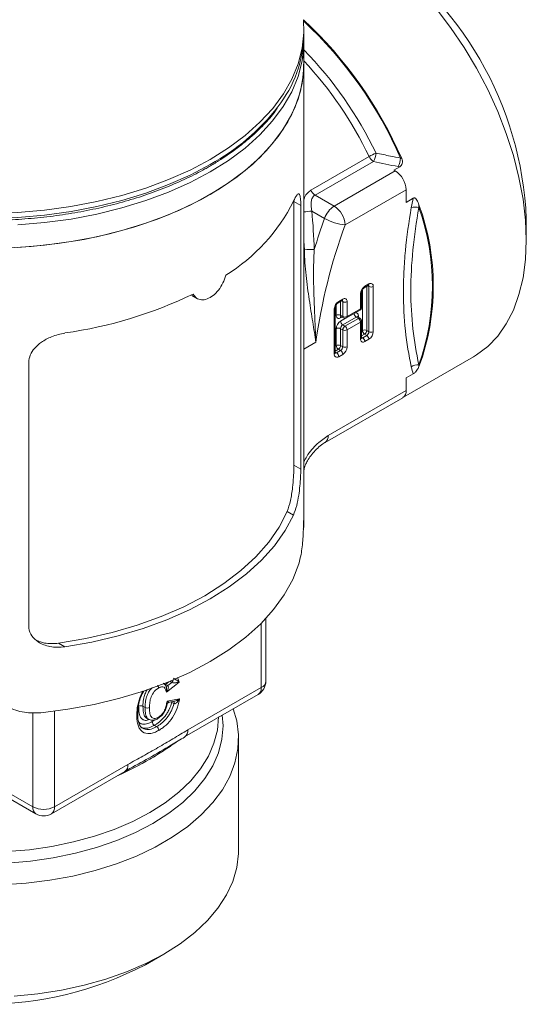
# Model space of a CAD drawing. Units: millimetres. Extents: x 680 to 1274, y 38 to 458.
# Drawn here: x 1196 to 1229, y 238 to 303 of the extents above; entities that cross this region are included whole.
import ezdxf

# ---------------------------------------------------------------- set-up
doc = ezdxf.new("R2010")
doc.units = ezdxf.units.MM
doc.layers.add('ramka', color=7, linetype='Continuous', lineweight=40)

# ---------------------------------------------------------------- blocks, each defined once
blk = doc.blocks.new('ATM izo z')
at = {"color": 7, "linetype": 'Continuous', "lineweight": 15}
for p, q in [((20.8, 63.112), (20.8, 63.438)), ((20.8, 61.152), (20.8, 62.622)), ((20.8, 45.958), (20.8, 61.152)), ((21.249, 52.947), (25.038, 55.134)), ((25.317, 54.814), (21.529, 52.627)), ((27.022, 54.458), (26.65, 54.244)), ((22.768, 51.912), (26.729, 54.198)), ((26.65, 54.244), (26.729, 54.198)), ((21.529, 52.627), (22.768, 51.912)), ((27.436, 52.974), (23.475, 50.687)), ((27.436, 52.151), (27.436, 52.974)), ((20.149, 35.066), (20.149, 52.213)), ((20.149, 52.213), (20.594, 51.956)), ((20.594, 51.956), (20.594, 34.809)), ((27.905, 52.422), (27.436, 52.151)), ((22.141, 51.111), (21.315, 51.588)), ((35.249, 49.687), (35.249, 51.074)), ((24.722, 46.603), (24.983, 46.754)), ((24.763, 46.695), (25.024, 46.846)), ((24.48, 45.234), (24.48, 46.205)), ((24.539, 45.315), (24.539, 46.287)), ((25.024, 43.743), (25.024, 46.682)), ((25.307, 46.682), (25.307, 43.743)), ((13.519, 46.103), (13.895, 45.885)), ((23.018, 45.62), (23.279, 45.77)), ((23.059, 45.711), (23.32, 45.862)), ((23.32, 44.727), (23.32, 45.698)), ((23.603, 45.698), (23.603, 44.727)), ((22.776, 42.282), (22.776, 45.221)), ((22.835, 42.363), (22.835, 45.303)), ((23.561, 44.635), (24.439, 45.142)), ((23.603, 44.727), (24.48, 45.234)), ((23.179, 44.809), (23.32, 44.727)), ((23.22, 44.717), (23.361, 44.635)), ((24.198, 44.689), (23.32, 44.183)), ((23.32, 44.183), (23.461, 44.101)), ((23.461, 44.101), (24.339, 44.608)), ((24.48, 44.363), (23.603, 43.856)), ((24.339, 44.608), (24.198, 44.689)), ((24.439, 44.617), (24.298, 44.699)), ((24.48, 43.266), (24.48, 44.363)), ((24.539, 43.347), (24.539, 44.444)), ((22.896, 42.841), (22.896, 43.938)), ((23.32, 43.856), (23.179, 43.938)), ((23.179, 43.938), (23.179, 42.841)), ((23.32, 42.759), (23.32, 43.856)), ((23.603, 43.856), (23.603, 42.759)), ((24.883, 43.498), (24.741, 43.579)), ((24.883, 43.824), (25.024, 43.743)), ((20.794, 43.15), (20.794, 32.535)), ((24.622, 43.347), (24.883, 43.498)), ((25.024, 43.253), (24.763, 43.102)), ((22.918, 42.363), (23.179, 42.514)), ((23.179, 42.514), (23.037, 42.596)), ((23.32, 42.269), (23.059, 42.118)), ((23.179, 42.841), (23.32, 42.759)), ((2.917, 24.603), (2.917, 41.751)), ((27.28, 39.488), (31.821, 42.109)), ((27.436, 40.731), (27.905, 41.002)), ((27.436, 39.909), (27.436, 40.731)), ((22.378, 36.989), (27.436, 39.909)), ((22.171, 36.532), (27.229, 39.451)), ((20.149, 35.066), (20.594, 34.809)), ((20.798, 34.689), (20.798, 31.096)), ((19.71, 32.053), (20.121, 31.816)), ((20.761, 30.89), (20.793, 31.036)), ((18.324, 21.007), (18.324, 25.095)), ((4.86, 23.481), (5.272, 23.244)), ((11.807, 20.805), (11.948, 20.723)), ((12.69, 20.96), (11.863, 20.292)), ((11.948, 20.723), (12.212, 20.936)), ((13.258, 17.843), (18.031, 20.599)), ((11.904, 19.711), (12.723, 19.868)), ((13.051, 17.386), (17.824, 20.141)), ((10.342, 19.385), (10.483, 19.303)), ((12.04, 19.642), (12.397, 19.711)), ((12.358, 19.555), (12.217, 19.637)), ((10.571, 18.613), (10.712, 18.531)), ((11.088, 18.142), (11.23, 18.06)), ((16.55, 10.024), (16.55, 17.291)), ((4.596, 12.843), (9.369, 15.598)), ((4.389, 12.385), (9.162, 15.141)), ((0.546, 14.365), (3.182, 12.843)), ((1.049, 13.736), (3.389, 12.385)), ((10.502, 2.575), (11.705, 3.27))]:
    blk.add_line(p, q, dxfattribs=at)
at = {"color": 8, "linetype": 'Continuous', "lineweight": 15}
for p, q in [((20.827, 49.068), (20.8, 49.627)), ((24.6, 43.824), (24.6, 46.473)), ((24.883, 46.696), (24.883, 43.824)), ((25.024, 46.682), (24.941, 46.73)), ((22.896, 44.809), (22.896, 45.489)), ((23.179, 45.713), (23.179, 44.809)), ((23.32, 45.698), (23.237, 45.746)), ((23.261, 44.693), (23.179, 44.645)), ((23.179, 44.428), (23.498, 44.612)), ((24.339, 44.771), (24.339, 44.675)), ((24.539, 43.789), (24.6, 43.824)), ((24.741, 43.579), (24.539, 43.463)), ((21.576, 43.059), (20.794, 42.607)), ((24.539, 43.395), (24.622, 43.347)), ((22.835, 42.805), (22.896, 42.841)), ((23.037, 42.596), (22.835, 42.479)), ((22.835, 42.411), (22.918, 42.363)), ((20.798, 34.689), (20.794, 34.635)), ((18.031, 20.599), (18.031, 24.791)), ((12.02, 20.977), (11.807, 20.805)), ((12.212, 20.936), (12.091, 21.006)), ((3.182, 12.843), (3.182, 18.966)), ((4.596, 19.066), (4.596, 12.843)), ((10.947, 18.387), (11.119, 18.501)), ((8.734, 14.894), (8.735, 14.883))]:
    blk.add_line(p, q, dxfattribs=at)
at = {"color": 7, "linetype": 'Continuous', "lineweight": 15, "flags": 128}
for points in [[(31.821, 42.109), (32.016, 42.227), (32.746, 42.778), (33.392, 43.453), (33.948, 44.245), (34.411, 45.148), (34.775, 46.153), (35.038, 47.251), (35.196, 48.433), (35.249, 49.687), (35.196, 51.002), (35.038, 52.366), (34.775, 53.768), (34.411, 55.193), (33.948, 56.63), (33.392, 58.065), (32.746, 59.486), (32.016, 60.879), (31.21, 62.231), (30.335, 63.532), (29.398, 64.768)], [(-4.833, 51.759), (-3.098, 51.565), (-1.341, 51.456), (0.426, 51.433), (2.19, 51.497), (3.938, 51.648), (5.657, 51.883), (7.336, 52.202), (8.962, 52.602), (10.523, 53.081), (12.008, 53.634), (13.406, 54.257), (14.708, 54.948), (15.903, 55.699), (16.984, 56.506), (17.942, 57.364), (18.77, 58.265), (19.463, 59.203), (20.016, 60.172), (20.424, 61.165), (20.684, 62.174), (20.796, 63.192), (20.775, 64.032)], [(2.203, 50.682), (3.95, 50.833), (5.667, 51.068), (7.344, 51.387), (8.968, 51.787), (10.527, 52.266), (12.011, 52.818), (13.408, 53.442), (14.708, 54.131), (15.902, 54.882), (16.982, 55.688), (17.939, 56.544), (18.767, 57.445), (19.46, 58.382), (20.013, 59.35), (20.422, 60.342), (20.683, 61.35), (20.795, 62.367), (20.796, 62.867)], [(1.324, 49.169), (3.079, 49.277), (4.813, 49.47), (6.511, 49.748), (8.163, 50.108), (9.756, 50.547), (11.279, 51.063), (12.721, 51.652), (14.07, 52.309), (15.319, 53.029), (16.457, 53.808), (17.476, 54.641), (18.37, 55.52), (19.131, 56.439), (19.755, 57.393), (20.236, 58.374), (20.571, 59.374), (20.758, 60.388), (20.795, 61.407), (20.73, 62.135)], [(2.203, 49.212), (3.95, 49.363), (5.667, 49.599), (7.344, 49.918), (8.968, 50.318), (10.527, 50.796), (12.011, 51.348), (13.408, 51.972), (14.708, 52.661), (15.902, 53.412), (16.982, 54.218), (17.939, 55.075), (18.767, 55.975), (19.46, 56.912), (20.013, 57.88), (20.422, 58.872), (20.683, 59.88), (20.795, 60.897), (20.8, 61.152)], [(4.86, 23.481), (6.624, 23.782), (8.333, 24.173), (9.973, 24.652), (11.532, 25.215), (12.997, 25.857), (14.354, 26.573), (15.594, 27.356), (16.706, 28.202), (17.681, 29.102), (18.511, 30.049), (19.189, 31.035), (19.71, 32.053)], [(20.121, 31.816), (19.578, 30.805), (18.884, 29.825), (18.042, 28.884), (17.06, 27.99), (15.946, 27.149), (14.708, 26.369), (13.355, 25.654), (11.899, 25.01), (10.35, 24.444), (8.721, 23.958), (7.023, 23.557), (5.272, 23.244)], [(20.798, 31.096), (20.794, 31.039), (20.793, 31.036)], [(3.699, 18.96), (5.457, 19.19), (7.174, 19.506), (8.836, 19.906), (10.433, 20.389), (11.951, 20.949), (13.38, 21.583), (14.708, 22.286), (15.926, 23.053), (17.024, 23.877), (17.994, 24.754), (18.83, 25.675), (19.524, 26.635), (20.071, 27.626), (20.468, 28.641)], [(1.181, 7.762), (2.744, 7.87), (4.283, 8.063), (5.784, 8.34), (7.231, 8.698), (8.614, 9.133), (9.918, 9.643), (11.133, 10.222), (12.246, 10.865), (13.249, 11.566), (14.132, 12.319), (14.887, 13.117), (15.507, 13.953), (15.986, 14.819), (16.321, 15.707), (16.508, 16.61), (16.545, 17.519), (16.433, 18.426), (16.213, 19.211)], [(1.965, 0.538), (3.518, 0.688), (5.039, 0.924), (6.515, 1.242), (7.932, 1.639), (9.276, 2.112), (10.537, 2.657), (11.703, 3.268), (12.762, 3.941), (13.706, 4.669), (14.526, 5.445), (15.214, 6.263), (15.764, 7.115), (16.172, 7.993), (16.433, 8.89), (16.545, 9.797), (16.55, 10.024)]]:
    blk.add_lwpolyline(points, dxfattribs=at)
at = {"color": 8, "linetype": 'Continuous', "lineweight": 15, "flags": 128}
for points in [[(-19.104, 58.363), (-18.37, 57.479), (-17.476, 56.6), (-16.457, 55.768), (-15.319, 54.989), (-14.07, 54.268), (-12.721, 53.611), (-11.279, 53.023), (-9.756, 52.507), (-8.163, 52.067), (-6.511, 51.708), (-4.813, 51.43), (-3.079, 51.236), (-1.324, 51.128), (0.441, 51.107), (2.203, 51.172), (3.95, 51.322), (5.667, 51.558), (7.344, 51.877), (8.968, 52.277), (10.527, 52.755), (12.011, 53.308), (13.408, 53.931), (14.708, 54.621)], [(24.339, 44.771), (24.334, 44.831), (24.317, 44.883), (24.291, 44.925), (24.256, 44.954), (24.213, 44.97), (24.164, 44.972), (24.136, 44.967)], [(12.217, 19.637), (12.187, 19.653), (12.158, 19.665)], [(12.225, 19.678), (12.224, 19.673), (12.217, 19.637)], [(15.498, 18.798), (15.543, 18.114), (15.468, 17.234), (15.244, 16.363), (14.874, 15.509), (14.36, 14.68), (13.708, 13.884), (12.923, 13.129), (12.015, 12.422), (10.99, 11.769), (9.86, 11.178), (8.635, 10.653), (7.327, 10.201), (5.948, 9.824), (4.512, 9.527), (3.032, 9.313), (1.523, 9.184)], [(1.495, 9.93), (2.975, 10.057), (4.427, 10.267), (5.836, 10.558), (7.189, 10.927), (8.472, 11.371), (9.674, 11.886), (10.783, 12.466), (11.788, 13.106), (12.68, 13.8), (13.449, 14.541), (14.089, 15.322), (14.593, 16.136), (14.957, 16.974), (15.177, 17.828), (15.25, 18.691)]]:
    blk.add_lwpolyline(points, dxfattribs=at)
at = {"color": 7, "linetype": 'Continuous', "lineweight": 15}
for centre, radius, start, end in [((12.566, 50.104), 22.704, 2.45103, 57.5436), ((2.245, 44.163), 27.166, 23.51896, 46.99148), ((12.862, 63.269), 7.94, 321.84586, 358.86275), ((27.234, 51.268), 4.446, 113.18164, 119.59881), ((25.717, 55.446), 0.747, 204.68173, 237.68284), ((24.105, 55.484), 1.385, 331.0955, 354.66375), ((25.639, 55.15), 1.448, 332.34279, 355.28709), ((25.901, 52.904), 1.537, 2.60541, 57.39459), ((21.928, 53.259), 0.747, 204.68173, 237.68284), ((9.432, 57.572), 11.95, 301.80832, 333.44573), ((23.603, 50.613), 1.544, 122.71879, 161.17051), ((21.94, 50.617), 1.537, 2.60541, 57.39459), ((13.9, 46.725), 15.307, 339.91572, 20.08428), ((28.004, 50.922), 0.928, 73.2957, 104.32849), ((13.873, 46.704), 15.276, 340.46908, 19.53092), ((62.683, 36.577), 43.068, 160.27737, 163.11433), ((58.848, 37.832), 37.636, 160.0283, 172.01773), ((23.789, 53.988), 3.315, 240.18638, 264.56024), ((21.412, 40.246), 8.841, 89.61323, 93.79447), ((25.135, 46.71), 0.175, 350.78625, 129.20329), ((1.327, 71.611), 28.23, 278.03203, 295.78872), ((25.094, 46.177), 0.615, 122.60532, 177.39474), ((25.166, 46.955), 0.307, 242.60991, 297.3904), ((23.39, 45.193), 0.615, 122.60557, 177.39449), ((23.43, 45.726), 0.175, 350.786, 129.20308), ((23.461, 45.971), 0.307, 242.60936, 297.39064), ((23.037, 44.536), 0.307, 62.60992, 117.38992), ((24.339, 45.315), 0.2, 299.99731, 0), ((23.068, 44.781), 0.175, 170.78553, 309.20355), ((23.51, 43.91), 0.615, 122.60532, 177.39474), ((23.486, 44.442), 0.307, 182.6056, 237.3945), ((23.486, 43.924), 0.307, 122.60539, 177.39467), ((23.461, 45), 0.307, 242.60936, 297.39064), ((23.461, 44.809), 0.2, 240.00269, 299.99731), ((24.173, 44.349), 0.307, 2.60526, 57.39468), ((24.339, 44.444), 0.2, 0, 60.00269), ((23.037, 43.665), 0.307, 62.60992, 117.38992), ((23.627, 43.842), 0.307, 122.60539, 177.39467), ((23.461, 44.129), 0.307, 242.60936, 297.39064), ((23.296, 43.842), 0.307, 2.60526, 57.39468), ((24.741, 43.551), 0.307, 62.60941, 117.39044), ((24.907, 43.838), 0.307, 182.60561, 237.39447), ((24.576, 43.838), 0.307, 302.60527, 357.39481), ((24.717, 43.757), 0.307, 302.60527, 357.39481), ((24.693, 43.771), 0.615, 302.60551, 357.39439), ((25.166, 44.016), 0.307, 242.60991, 297.3904), ((24.653, 43.238), 0.175, 170.78553, 309.20355), ((24.456, 43.088), 0.307, 2.60525, 57.39471), ((24.717, 43.239), 0.307, 2.60525, 57.39471), ((22.949, 42.254), 0.175, 170.786, 309.20308), ((23.037, 42.568), 0.307, 62.60992, 117.38992), ((23.203, 42.855), 0.307, 182.60561, 237.39447), ((22.752, 42.104), 0.307, 2.60525, 57.39471), ((22.872, 42.855), 0.307, 302.60578, 357.39429), ((23.013, 42.773), 0.307, 302.60578, 357.39429), ((23.013, 42.255), 0.307, 2.60525, 57.39471), ((22.989, 42.787), 0.615, 302.60557, 357.39449), ((23.461, 43.032), 0.307, 242.60936, 297.39064), ((28.201, 40.911), 0.689, 84.21654, 128.25232), ((26.949, 39.854), 0.49, 304.81133, 6.50086), ((17.324, 21.007), 1, 299.99731, 0), ((3.889, 14.208), 1.537, 242.60966, 297.39031), ((3.889, 13.251), 1, 240.00269, 299.99731), ((0, 22.702), 22.702, 242.44457, 297.55543)]:
    blk.add_arc(centre, radius, start, end, dxfattribs=at)
at = {"color": 8, "linetype": 'Continuous', "lineweight": 15}
for centre, radius, start, end in [((2.263, 44.175), 27.09, 23.62331, 46.87562), ((2.646, 44.401), 25.329, 25.62391, 44.21468), ((2.461, 44.29), 25.046, 25.65444, 42.93706), ((7.942, 67.024), 14.128, 298.61249, 322.19789), ((20.571, 56.669), 5.135, 272.56127, 278.34013), ((24.926, 46.835), 0.0994, 305.27954, 6.03319), ((24.916, 46.691), 0.109, 355.57365, 41.5086), ((24.439, 46.297), 0.101, 294.4333, 353.62847), ((24.663, 46.685), 0.101, 306.3714, 5.56212), ((22.959, 45.701), 0.101, 305.80459, 5.61177), ((23.224, 45.85), 0.0967, 304.33781, 6.97491), ((23.212, 45.707), 0.109, 355.58046, 41.50179), ((22.735, 45.313), 0.101, 294.38048, 354.22928), ((24.365, 44.95), 0.31, 185.32406, 237.24121), ((24.384, 45.222), 0.097, 304.44399, 6.86877), ((24.439, 45.325), 0.101, 294.3741, 354.30547), ((23.275, 44.797), 0.097, 173.13193, 235.55531), ((23.287, 44.654), 0.109, 139.21249, 184.34915), ((23.416, 44.715), 0.097, 173.13193, 235.55531), ((23.507, 44.715), 0.097, 304.44399, 6.86877), ((24.256, 44.607), 0.101, 65.69166, 125.6182), ((24.387, 44.672), 0.11, 115.7694, 159.61515), ((24.398, 44.526), 0.101, 65.69166, 125.6182), ((24.439, 44.454), 0.101, 294.3741, 354.30547), ((24.439, 43.357), 0.101, 294.3741, 354.30547), ((24.561, 43.437), 0.108, 258.22439, 304.44495), ((22.735, 42.373), 0.101, 294.37374, 354.30583), ((22.856, 42.453), 0.108, 258.22811, 304.44123), ((21.889, 36.935), 0.493, 304.95059, 6.32725), ((11.985, 21.101), 0.345, 223.6507, 239.01055), ((11.863, 20.804), 0.118, 249.62201, 316.75166), ((12.003, 21.186), 0.326, 310.00615, 344.8547), ((17.556, 20.538), 0.48, 304.05749, 7.2546), ((17.824, 21.057), 0.503, 294.37462, 354.3053), ((12.216, 19.611), 0.153, 338.61586, 35.69688), ((12.77, 17.789), 0.491, 304.2262, 6.38109), ((8.879, 15.544), 0.493, 305.0021, 6.30999), ((3.661, 12.784), 0.483, 172.96558, 235.72216), ((4.12, 12.782), 0.48, 304.05749, 7.2546)]:
    blk.add_arc(centre, radius, start, end, dxfattribs=at)
at = {"color": 7, "linetype": 'Continuous', "lineweight": 15}
for points, knots in [([(-19.061, 58.253), (-19.029, 58.207), (-18.793, 57.86), (-18.236, 57.243), (-17.386, 56.411), (-16.414, 55.624), (-15.34, 54.885), (-14.168, 54.199), (-12.905, 53.569), (-11.562, 53.001), (-10.145, 52.498), (-8.664, 52.061), (-7.128, 51.695), (-5.548, 51.402), (-3.933, 51.182), (-2.292, 51.038), (-0.638, 50.97), (1.021, 50.979), (2.673, 51.064), (4.308, 51.226), (5.916, 51.463), (7.487, 51.773), (9.011, 52.156), (10.478, 52.608), (11.879, 53.127), (13.181, 53.699), (14.087, 54.165), (14.554, 54.431), (14.646, 54.484)], [0, 0, 0, 0, 0.006266, 0.047205, 0.088232, 0.12932, 0.170444, 0.211583, 0.252723, 0.293857, 0.33498, 0.376094, 0.417197, 0.45829, 0.499377, 0.540458, 0.581536, 0.622612, 0.66369, 0.704769, 0.745854, 0.786946, 0.828046, 0.869158, 0.910283, 0.951422, 0.990411, 1, 1, 1, 1]), ([(14.646, 54.484), (14.85, 54.605), (15.443, 54.956), (16.351, 55.579), (17.333, 56.363), (18.192, 57.196), (18.768, 57.83), (19.017, 58.194), (19.06, 58.255)], [0, 0, 0, 0, 0.111297, 0.322692, 0.534158, 0.745567, 0.956817, 1, 1, 1, 1]), ([(25.484, 55.355), (25.796, 55.29), (26.109, 55.226), (26.423, 55.163), (26.643, 55.118), (26.863, 55.074), (27.083, 55.031)], [0, 0, 0, 0, 0.001000012, 0.001000012, 0.001000012, 0.001700372, 0.001700372, 0.001700372, 0.001700372]), ([(27.154, 55.004), (27.176, 54.953), (27.193, 54.9), (27.208, 54.791), (27.205, 54.735), (27.18, 54.634), (27.156, 54.587), (27.097, 54.511), (27.061, 54.481), (27.022, 54.458)], [0, 0, 0, 0, 0.25, 0.25, 0.5, 0.5, 0.75, 0.75, 1, 1, 1, 1]), ([(20.121, 52.23), (20.202, 52.391), (20.357, 52.696), (20.494, 52.738), (20.57, 52.531), (20.593, 52.223), (20.594, 52), (20.594, 51.956)], [0, 0, 0, 0, 0.296246, 0.561214, 0.755818, 0.951655, 1, 1, 1, 1]), ([(21.529, 52.627), (21.453, 52.584), (21.394, 52.519), (21.309, 52.363), (21.284, 52.275), (21.245, 51.992), (21.267, 51.789), (21.315, 51.588)], [0, 0, 0, 0, 0.25, 0.25, 0.5, 0.5, 1, 1, 1, 1]), ([(27.905, 52.422), (27.927, 52.435), (27.951, 52.442), (27.998, 52.44), (28.022, 52.432), (28.085, 52.392), (28.118, 52.348), (28.204, 52.203), (28.243, 52.094), (28.276, 51.982)], [0, 0, 0, 0, 0.125, 0.125, 0.25, 0.25, 0.5, 0.5, 1, 1, 1, 1]), ([(27.774, 41.452), (27.612, 42.214), (27.484, 42.998), (27.31, 44.619), (27.264, 45.457), (27.263, 46.758), (27.274, 47.199), (27.318, 48.095), (27.351, 48.551), (27.483, 49.933), (27.612, 50.87), (27.774, 51.821)], [0, 0, 0, 0, 0.25, 0.25, 0.5, 0.5, 0.625, 0.625, 0.75, 0.75, 1, 1, 1, 1]), ([(28.27, 51.811), (28.105, 50.88), (27.973, 49.961), (27.793, 48.154), (27.746, 47.269), (27.747, 45.548), (27.794, 44.718), (27.974, 43.117), (28.105, 42.345), (28.27, 41.597)], [0, 0, 0, 0, 0.25, 0.25, 0.5, 0.5, 0.75, 0.75, 1, 1, 1, 1]), ([(20.827, 49.068), (20.839, 48.5), (20.882, 47.947), (20.998, 46.866), (21.071, 46.334), (21.221, 45.326), (21.299, 44.845), (21.409, 44.154), (21.445, 43.928), (21.514, 43.486), (21.547, 43.268), (21.576, 43.059)], [0, 0, 0, 0, 0.25, 0.25, 0.5, 0.5, 0.75, 0.75, 0.875, 0.875, 1, 1, 1, 1]), ([(21.471, 49.087), (21.436, 48.533), (21.425, 47.992), (21.426, 46.928), (21.439, 46.404), (21.473, 45.396), (21.494, 44.909), (21.526, 44.199), (21.537, 43.966), (21.558, 43.507), (21.568, 43.28), (21.576, 43.059)], [0, 0, 0, 0, 0.25, 0.25, 0.5, 0.5, 0.75, 0.75, 0.875, 0.875, 1, 1, 1, 1]), ([(15.73, 47.417), (15.673, 47.246), (15.559, 46.906), (15.26, 46.436), (14.9, 46.068), (14.506, 45.843), (14.128, 45.79), (13.802, 45.899), (13.673, 46.095), (13.609, 46.192)], [0, 0, 0, 0, 0.143508, 0.287012, 0.430557, 0.573755, 0.716706, 0.859894, 1, 1, 1, 1]), ([(24.983, 46.754), (24.993, 46.759), (25.009, 46.766), (25.008, 46.766), (25.008, 46.765)], [0, 0, 0, 0, 0.589407, 1, 1, 1, 1]), ([(24.539, 46.287), (24.54, 46.301), (24.542, 46.331), (24.56, 46.396), (24.593, 46.466), (24.638, 46.531), (24.685, 46.58), (24.71, 46.596), (24.722, 46.603)], [0, 0, 0, 0, 0.1551, 0.318255, 0.496884, 0.684388, 0.851807, 1, 1, 1, 1]), ([(20.798, 45.958), (20.799, 45.831), (20.801, 45.263), (20.795, 44.311), (20.794, 43.539), (20.794, 43.15)], [0, 0, 0, 0, 0.1254577, 0.5591879, 1, 1, 1, 1]), ([(22.835, 45.303), (22.836, 45.317), (22.837, 45.348), (22.856, 45.412), (22.889, 45.483), (22.933, 45.547), (22.981, 45.596), (23.006, 45.612), (23.018, 45.62)], [0, 0, 0, 0, 0.155101, 0.318256, 0.496883, 0.684391, 0.851807, 1, 1, 1, 1]), ([(23.279, 45.77), (23.288, 45.775), (23.305, 45.782), (23.304, 45.782), (23.304, 45.782)], [0, 0, 0, 0, 0.589407, 1, 1, 1, 1]), ([(23.195, 44.726), (23.194, 44.725), (23.191, 44.725), (23.211, 44.724), (23.217, 44.718), (23.218, 44.717)], [0, 0, 0, 0, 0.196631, 0.837659, 1, 1, 1, 1]), ([(24.299, 44.7), (24.288, 44.711), (24.275, 44.723), (24.277, 44.718), (24.277, 44.717)], [0, 0, 0, 0, 0.889971, 1, 1, 1, 1]), ([(2.917, 41.751), (2.938, 41.911), (2.979, 42.23), (3.29, 42.684), (3.759, 43.095), (4.435, 43.469), (4.974, 43.59), (5.272, 43.657)], [0, 0, 0, 0, 0.1682583, 0.3359335, 0.5174415, 0.734112, 1, 1, 1, 1]), ([(24.542, 43.319), (24.542, 43.319), (24.541, 43.32), (24.54, 43.339), (24.539, 43.347)], [0, 0, 0, 0, 0.530812, 1, 1, 1, 1]), ([(22.838, 42.335), (22.837, 42.336), (22.837, 42.336), (22.835, 42.355), (22.835, 42.363)], [0, 0, 0, 0, 0.530805, 1, 1, 1, 1]), ([(28.276, 41.469), (28.243, 41.396), (28.204, 41.321), (28.118, 41.198), (28.085, 41.155), (28.021, 41.09), (27.998, 41.069), (27.951, 41.031), (27.927, 41.015), (27.905, 41.002)], [0, 0, 0, 0, 0.5, 0.5, 0.75, 0.75, 0.875, 0.875, 1, 1, 1, 1]), ([(20.798, 34.685), (20.798, 34.686), (20.797, 34.695), (20.803, 34.774), (20.835, 34.909), (20.907, 35.113), (21.042, 35.38), (21.255, 35.701), (21.539, 36.037), (21.854, 36.321), (22.077, 36.484), (22.169, 36.53), (22.171, 36.531)], [0, 0, 0, 0, 0.005617, 0.066381, 0.128975, 0.20468, 0.315522, 0.458256, 0.628898, 0.819005, 0.996602, 1, 1, 1, 1]), ([(19.71, 32.053), (19.786, 32.275), (19.933, 32.698), (20.059, 33.521), (20.124, 34.246), (20.147, 34.748), (20.148, 34.987), (20.149, 35.066)], [0, 0, 0, 0, 0.294061, 0.562111, 0.755484, 0.919502, 1, 1, 1, 1]), ([(20.594, 34.809), (20.592, 34.638), (20.586, 34.298), (20.54, 33.692), (20.46, 33.056), (20.329, 32.368), (20.195, 32.012), (20.121, 31.816)], [0, 0, 0, 0, 0.168258, 0.335934, 0.517442, 0.734112, 1, 1, 1, 1]), ([(20.794, 32.535), (20.794, 32.333), (20.793, 31.93), (20.779, 31.136), (20.736, 30.2), (20.638, 29.289), (20.52, 28.837), (20.468, 28.641)], [0, 0, 0, 0, 0.152652, 0.304537, 0.519625, 0.791683, 1, 1, 1, 1]), ([(5.272, 23.244), (4.94, 23.227), (4.313, 23.195), (3.566, 23.504), (3.092, 23.941), (2.927, 24.331), (2.919, 24.558), (2.917, 24.603)], [0, 0, 0, 0, 0.296246, 0.561214, 0.755818, 0.951655, 1, 1, 1, 1]), ([(3.441, 23.664), (3.607, 23.598), (4.043, 23.425), (4.548, 23.46), (4.86, 23.481)], [0, 0, 0, 0, 0.381238, 1, 1, 1, 1]), ([(12.316, 21.216), (12.333, 21.206), (12.355, 21.193), (12.395, 21.168), (12.414, 21.156), (12.469, 21.119), (12.501, 21.096), (12.593, 21.031), (12.645, 20.993), (12.69, 20.96)], [0, 0, 0, 0, 0.125, 0.125, 0.25, 0.25, 0.5, 0.5, 1, 1, 1, 1]), ([(0.49, 20.814), (0.516, 20.627), (0.568, 20.255), (0.986, 19.71), (1.712, 19.218), (2.684, 18.925), (3.392, 18.95), (3.699, 18.96)], [0, 0, 0, 0, 0.152652, 0.304537, 0.519625, 0.791683, 1, 1, 1, 1]), ([(11.353, 20.569), (11.329, 20.555), (11.306, 20.54), (11.259, 20.508), (11.235, 20.49), (11.166, 20.434), (11.121, 20.389), (10.996, 20.242), (10.924, 20.124), (10.852, 19.94), (10.834, 19.879), (10.806, 19.759), (10.795, 19.7), (10.771, 19.525), (10.768, 19.413), (10.766, 19.303)], [0, 0, 0, 0, 0.0625, 0.0625, 0.125, 0.125, 0.25, 0.25, 0.5, 0.5, 0.625, 0.625, 0.75, 0.75, 1, 1, 1, 1]), ([(11.29, 20.738), (11.293, 20.735), (11.31, 20.714), (11.333, 20.667), (11.348, 20.618), (11.353, 20.585), (11.353, 20.573), (11.353, 20.569)], [0, 0, 0, 0, 0.0804248, 0.4262269, 0.7720569, 0.916193, 1, 1, 1, 1]), ([(11.863, 20.292), (11.855, 20.324), (11.846, 20.356), (11.83, 20.42), (11.823, 20.453), (11.79, 20.542), (11.756, 20.589), (11.664, 20.643), (11.607, 20.654), (11.485, 20.634), (11.419, 20.606), (11.353, 20.569)], [0, 0, 0, 0, 0.125, 0.125, 0.25, 0.25, 0.5, 0.5, 0.75, 0.75, 1, 1, 1, 1]), ([(11.842, 20.644), (11.83, 20.679), (11.799, 20.771), (11.716, 20.861), (11.652, 20.879), (11.649, 20.88)], [0, 0, 0, 0, 0.366303, 0.973593, 1, 1, 1, 1]), ([(11.948, 20.723), (11.978, 20.706), (11.991, 20.667), (11.993, 20.591), (11.985, 20.551), (11.948, 20.436), (11.91, 20.362), (11.863, 20.292)], [0, 0, 0, 0, 0.25, 0.25, 0.5, 0.5, 1, 1, 1, 1]), ([(12.212, 20.936), (12.229, 20.927), (12.252, 20.92), (12.299, 20.913), (12.322, 20.912), (12.39, 20.91), (12.432, 20.913), (12.553, 20.925), (12.624, 20.94), (12.69, 20.96)], [0, 0, 0, 0, 0.125, 0.125, 0.25, 0.25, 0.5, 0.5, 1, 1, 1, 1]), ([(9.999, 18.857), (10, 18.943), (10.004, 19.169), (10.059, 19.542), (10.184, 19.981), (10.328, 20.254), (10.4, 20.388)], [0, 0, 0, 0, 0.178872, 0.473763, 0.740329, 1, 1, 1, 1]), ([(12.723, 19.868), (12.699, 19.767), (12.677, 19.665), (12.625, 19.46), (12.593, 19.357), (12.481, 19.047), (12.384, 18.845), (12.136, 18.466), (11.994, 18.301), (11.764, 18.089), (11.686, 18.026), (11.529, 17.912), (11.45, 17.863), (11.371, 17.815)], [0, 0, 0, 0, 0.125, 0.125, 0.25, 0.25, 0.5, 0.5, 0.75, 0.75, 0.875, 0.875, 1, 1, 1, 1]), ([(12.358, 19.555), (12.374, 19.546), (12.394, 19.546), (12.433, 19.556), (12.451, 19.566), (12.504, 19.599), (12.536, 19.627), (12.627, 19.719), (12.678, 19.791), (12.723, 19.868)], [0, 0, 0, 0, 0.125, 0.125, 0.25, 0.25, 0.5, 0.5, 1, 1, 1, 1]), ([(10.342, 19.385), (10.305, 19.407), (10.253, 19.419), (10.148, 19.419), (10.096, 19.406), (10.059, 19.385)], [0, 0, 0, 0, 0.5, 0.5, 1, 1, 1, 1]), ([(10.483, 19.303), (10.521, 19.282), (10.573, 19.269), (10.677, 19.269), (10.729, 19.282), (10.766, 19.303)], [0, 0, 0, 0, 0.5, 0.5, 1, 1, 1, 1]), ([(10.766, 19.303), (10.768, 19.192), (10.771, 19.082), (10.8, 18.878), (10.823, 18.782), (10.914, 18.634), (10.985, 18.594), (11.111, 18.586), (11.158, 18.593), (11.252, 18.623), (11.3, 18.647), (11.349, 18.674)], [0, 0, 0, 0, 0.25, 0.25, 0.5, 0.5, 0.75, 0.75, 0.875, 0.875, 1, 1, 1, 1]), ([(12.217, 19.637), (12.174, 19.482), (12.118, 19.328), (12.009, 19.1), (11.968, 19.024), (11.88, 18.879), (11.832, 18.809), (11.73, 18.677), (11.675, 18.614), (11.564, 18.498), (11.506, 18.445), (11.39, 18.345), (11.33, 18.3), (11.209, 18.215), (11.149, 18.178), (11.088, 18.142)], [0, 0, 0, 0, 0.25, 0.25, 0.375, 0.375, 0.5, 0.5, 0.625, 0.625, 0.75, 0.75, 0.875, 0.875, 1, 1, 1, 1]), ([(11.23, 18.06), (11.29, 18.096), (11.35, 18.133), (11.47, 18.217), (11.529, 18.262), (11.704, 18.411), (11.818, 18.527), (11.971, 18.724), (12.02, 18.795), (12.109, 18.941), (12.149, 19.015), (12.258, 19.243), (12.315, 19.401), (12.358, 19.555)], [0, 0, 0, 0, 0.125, 0.125, 0.25, 0.25, 0.5, 0.5, 0.625, 0.625, 0.75, 0.75, 1, 1, 1, 1]), ([(11.349, 18.674), (11.387, 18.697), (11.426, 18.721), (11.5, 18.783), (11.537, 18.817), (11.606, 18.895), (11.638, 18.937), (11.697, 19.027), (11.724, 19.076), (11.79, 19.223), (11.821, 19.322), (11.856, 19.469), (11.865, 19.517), (11.884, 19.614), (11.894, 19.662), (11.904, 19.711)], [0, 0, 0, 0, 0.125, 0.125, 0.25, 0.25, 0.375, 0.375, 0.5, 0.5, 0.75, 0.75, 0.875, 0.875, 1, 1, 1, 1]), ([(11.734, 19.027), (11.776, 19.111), (11.858, 19.274), (11.893, 19.44), (11.91, 19.522)], [0, 0, 0, 0, 0.509254, 1, 1, 1, 1]), ([(11.912, 19.516), (11.913, 19.519), (11.914, 19.539), (11.943, 19.591), (11.997, 19.632), (12.029, 19.638), (12.04, 19.64)], [0, 0, 0, 0, 0.051335, 0.409731, 0.805705, 1, 1, 1, 1]), ([(9.939, 18.778), (9.943, 18.78), (9.953, 18.786), (9.975, 18.804), (9.995, 18.829), (9.995, 18.85), (9.995, 18.857)], [0, 0, 0, 0, 0.096189, 0.2906832, 0.7316259, 1, 1, 1, 1]), ([(11.371, 17.815), (11.321, 17.788), (11.271, 17.76), (11.172, 17.712), (11.123, 17.692), (10.977, 17.64), (10.883, 17.616), (10.607, 17.59), (10.446, 17.632), (10.246, 17.772), (10.188, 17.833), (10.091, 17.976), (10.053, 18.058), (9.993, 18.242), (9.972, 18.343), (9.945, 18.553), (9.941, 18.665), (9.939, 18.778)], [0, 0, 0, 0, 0.0625, 0.0625, 0.125, 0.125, 0.25, 0.25, 0.5, 0.5, 0.625, 0.625, 0.75, 0.75, 0.875, 0.875, 1, 1, 1, 1]), ([(10.319, 17.953), (10.314, 17.955), (10.241, 17.979), (10.146, 18.107), (10.029, 18.381), (10.003, 18.665), (10, 18.833), (9.999, 18.863)], [0, 0, 0, 0, 0.020297, 0.308804, 0.618129, 0.931568, 1, 1, 1, 1]), ([(10.724, 18.533), (10.776, 18.508), (10.892, 18.454), (11.103, 18.481), (11.241, 18.545), (11.305, 18.581), (11.306, 18.581)], [0, 0, 0, 0, 0.287567, 0.638753, 0.99716, 1, 1, 1, 1]), ([(11.349, 18.674), (11.349, 18.67), (11.348, 18.658), (11.344, 18.63), (11.332, 18.599), (11.313, 18.588), (11.305, 18.583)], [0, 0, 0, 0, 0.0817812, 0.2772107, 0.6975406, 1, 1, 1, 1]), ([(11.31, 18.581), (11.387, 18.636), (11.536, 18.742), (11.684, 18.915), (11.729, 19.016), (11.734, 19.027)], [0, 0, 0, 0, 0.487154, 0.943299, 1, 1, 1, 1]), ([(11.088, 18.142), (11.051, 18.164), (11.014, 18.202), (10.962, 18.293), (10.947, 18.345), (10.947, 18.387)], [0, 0, 0, 0, 0.5, 0.5, 1, 1, 1, 1]), ([(11.23, 18.06), (11.267, 18.039), (11.303, 18), (11.355, 17.91), (11.371, 17.858), (11.371, 17.815)], [0, 0, 0, 0, 0.5, 0.5, 1, 1, 1, 1]), ([(9.163, 15.139), (9.216, 15.17), (9.73, 15.472), (10.745, 16.014), (12, 16.771), (12.767, 17.216), (13.049, 17.38)], [0, 0, 0, 0, 0.042055, 0.402032, 0.78006, 1, 1, 1, 1]), ([(9.369, 15.598), (9.693, 15.785), (10.017, 15.965), (10.665, 16.326), (10.99, 16.508), (11.638, 16.882), (11.962, 17.074), (12.61, 17.461), (12.934, 17.656), (13.258, 17.843)], [0, 0, 0, 0, 0.25, 0.25, 0.5, 0.5, 0.75, 0.75, 1, 1, 1, 1]), ([(12.501, 17.057), (12.245, 16.869), (11.973, 16.681), (11.4, 16.308), (11.098, 16.122), (10.15, 15.575), (9.467, 15.226), (8.735, 14.883)], [0, 0, 0, 0, 0.25, 0.25, 0.5, 0.5, 1, 1, 1, 1])]:
    blk.add_open_spline(points, degree=3, knots=knots, dxfattribs=at)
for points in [[(26.922, 54.477), (26.386, 54.587), (25.851, 54.7), (25.317, 54.814)], [(27.022, 54.458), (26.988, 54.464), (26.955, 54.47), (26.922, 54.477)], [(27.083, 55.031), (27.106, 55.021), (27.13, 55.012), (27.154, 55.004)], [(27.774, 51.821), (27.808, 52.02), (27.85, 52.22), (27.905, 52.422)], [(28.276, 51.982), (28.274, 51.925), (28.272, 51.868), (28.27, 51.811)], [(21.315, 51.588), (21.391, 50.757), (21.442, 49.923), (21.471, 49.087)], [(27.905, 41.002), (27.85, 41.141), (27.808, 41.293), (27.774, 41.452)], [(28.27, 41.597), (28.272, 41.554), (28.274, 41.511), (28.276, 41.469)]]:
    blk.add_open_spline(points, degree=3, dxfattribs=at)
at = {"color": 8, "linetype": 'Continuous', "lineweight": 15}
for points, knots in [([(20.8, 52.348), (20.802, 52.355), (20.831, 52.495), (20.97, 52.728), (21.156, 52.873), (21.249, 52.947)], [0, 0, 0, 0, 0.026912, 0.510931, 1, 1, 1, 1]), ([(20.794, 35.265), (20.857, 35.389), (21.083, 35.84), (21.646, 36.485), (22.141, 36.826), (22.378, 36.989)], [0, 0, 0, 0, 0.165687, 0.599167, 1, 1, 1, 1]), ([(12.592, 21.251), (12.601, 21.233), (12.643, 21.146), (12.669, 21.043), (12.69, 20.96)], [0, 0, 0, 0, 0.201903, 1, 1, 1, 1]), ([(10.483, 19.303), (10.486, 19.409), (10.492, 19.631), (10.548, 19.926), (10.651, 20.199), (10.772, 20.418), (10.894, 20.547), (10.948, 20.604)], [0, 0, 0, 0, 0.251579, 0.525739, 0.636328, 0.83864, 1, 1, 1, 1]), ([(11.863, 20.292), (11.863, 20.293), (11.872, 20.34), (11.88, 20.412), (11.879, 20.517), (11.875, 20.591), (11.856, 20.635), (11.85, 20.647)], [0, 0, 0, 0, 0.0108049, 0.4239155, 0.617507, 0.8932918, 1, 1, 1, 1]), ([(9.939, 18.778), (9.94, 18.841), (9.945, 19.112), (10.009, 19.599), (10.198, 20.073), (10.31, 20.321), (10.341, 20.364), (10.342, 20.365)], [0, 0, 0, 0, 0.128245, 0.549473, 0.91173, 0.996721, 1, 1, 1, 1]), ([(10.632, 20.48), (10.631, 20.478), (10.574, 20.409), (10.482, 20.219), (10.37, 19.879), (10.345, 19.596), (10.342, 19.419), (10.342, 19.385)], [0, 0, 0, 0, 0.004151, 0.222172, 0.483996, 0.900304, 1, 1, 1, 1]), ([(12.397, 19.711), (12.399, 19.712), (12.448, 19.717), (12.505, 19.743), (12.613, 19.793), (12.675, 19.833), (12.722, 19.868), (12.723, 19.868)], [0, 0, 0, 0, 0.015238, 0.3857026, 0.4819513, 0.989563, 1, 1, 1, 1]), ([(10.754, 18.522), (10.707, 18.503), (10.576, 18.45), (10.393, 18.476), (10.188, 18.608), (10.074, 18.932), (10.064, 19.234), (10.059, 19.385)], [0, 0, 0, 0, 0.098152, 0.277882, 0.43953, 0.718893, 1, 1, 1, 1]), ([(10.342, 19.385), (10.342, 19.376), (10.344, 19.233), (10.361, 18.971), (10.439, 18.697), (10.551, 18.634), (10.581, 18.617)], [0, 0, 0, 0, 0.027579, 0.444015, 0.851606, 1, 1, 1, 1]), ([(10.725, 18.539), (10.694, 18.554), (10.634, 18.582), (10.551, 18.724), (10.492, 18.96), (10.486, 19.191), (10.483, 19.303)], [0, 0, 0, 0, 0.149132, 0.281635, 0.648797, 1, 1, 1, 1]), ([(11.909, 19.522), (11.911, 19.527), (11.915, 19.537), (11.917, 19.597), (11.913, 19.655), (11.904, 19.71), (11.904, 19.711)], [0, 0, 0, 0, 0.114571, 0.220356, 0.986101, 1, 1, 1, 1]), ([(11.904, 19.711), (11.904, 19.711), (11.943, 19.691), (11.982, 19.671), (12.024, 19.65), (12.046, 19.64), (12.04, 19.643), (12.039, 19.643)], [0, 0, 0, 0, 0.009746, 0.546714, 0.62113, 0.975018, 1, 1, 1, 1]), ([(10.051, 18.376), (10.073, 18.347), (10.14, 18.258), (10.344, 18.203), (10.628, 18.223), (10.847, 18.336), (10.947, 18.387)], [0, 0, 0, 0, 0.120916, 0.369215, 0.714, 1, 1, 1, 1]), ([(11.088, 18.142), (10.978, 18.086), (10.733, 17.962), (10.413, 17.926), (10.246, 18.004), (10.18, 18.034)], [0, 0, 0, 0, 0.328358, 0.733858, 1, 1, 1, 1]), ([(10.319, 17.956), (10.433, 17.911), (10.653, 17.826), (10.99, 17.93), (11.178, 18.032), (11.23, 18.06)], [0, 0, 0, 0, 0.4388411, 0.8459494, 1, 1, 1, 1])]:
    blk.add_open_spline(points, degree=3, knots=knots, dxfattribs=at)

msp = doc.modelspace()

# ---------------------------------------------------------------- block references
at = {"layer": 'ramka'}
msp.add_blockref('ATM izo z', (1194.056, 238.477), dxfattribs=at)

doc.saveas('drawing.dxf')
